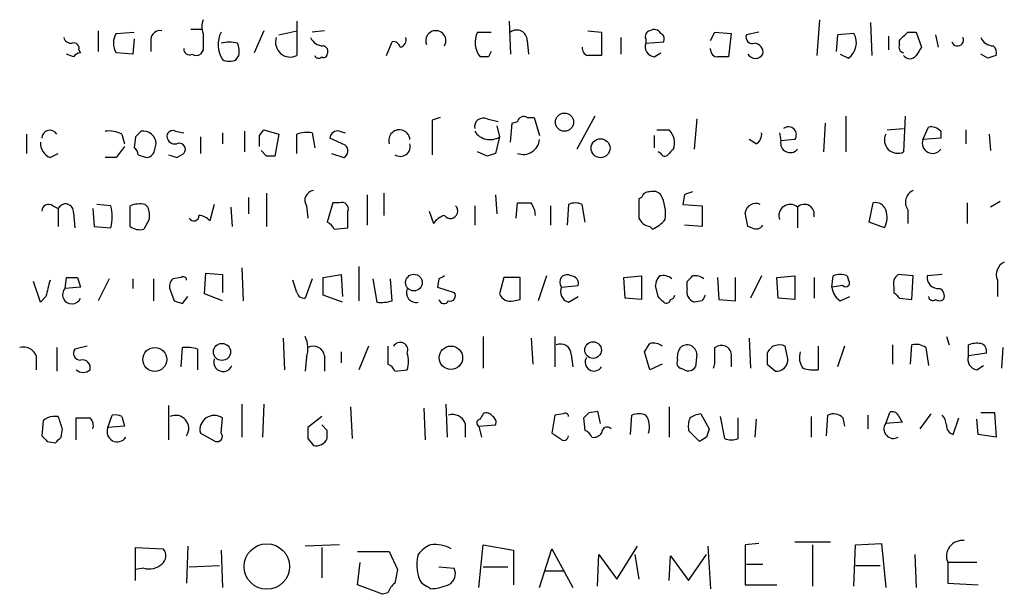
# Model space of a CAD drawing. Extents: x 13 to 1047, y 9 to 919.
# Drawn here: x 918 to 979, y 169 to 205 of the extents above; entities that cross this region are included whole.
import ezdxf

# ---------------------------------------------------------------- set-up
doc = ezdxf.new("R2010")
doc.units = 0
doc.header["$MEASUREMENT"] = 0
doc.layers.add('MAIN', color=5, linetype='CONTINUOUS')

msp = doc.modelspace()

# ---------------------------------------------------------------- linework, layer by layer
at = {"layer": 'MAIN'}
for p, q in [((935.3973, 204.47), (935.3973, 202.3533)), ((948.436, 204.47), (948.5207, 202.438)), ((967.486, 204.5547), (967.3167, 202.3533)), ((970.6187, 204.3853), (970.7033, 202.3533)), ((923.2053, 203.8773), (923.2053, 202.6073)), ((924.306, 203.708), (925.4067, 203.7927)), ((928.878, 203.962), (929.5553, 203.962)), ((933.3653, 203.8773), (932.7727, 202.5227)), ((934.2967, 203.6233), (935.3973, 203.8773)), ((937.0907, 203.8773), (936.3287, 203.7927)), ((946.4887, 203.7927), (947.3353, 203.7927)), ((953.262, 203.8773), (954.1087, 203.7927)), ((954.1087, 203.7927), (954.1087, 202.3533)), ((960.7973, 203.2847), (961.0513, 203.7927)), ((961.0513, 203.7927), (962.0673, 203.708)), ((963.7607, 203.7927), (962.9987, 203.6233)), ((972.9047, 203.7927), (973.4127, 203.7927)), ((973.4127, 203.7927), (973.7513, 202.8613)), ((925.4067, 203.3693), (925.322, 202.438)), ((926.4227, 203.3693), (926.4227, 202.6073)), ((940.9007, 202.3533), (941.2393, 203.2)), ((949.5367, 203.2847), (949.6213, 202.438)), ((955.294, 203.454), (955.294, 202.438)), ((956.818, 203.3693), (956.818, 203.1153)), ((956.818, 203.1153), (957.9187, 203.2)), ((962.0673, 203.708), (961.898, 202.2687)), ((968.5867, 203.6233), (968.502, 202.6073)), ((969.6027, 203.708), (968.5867, 203.6233)), ((971.7193, 203.5387), (971.7193, 202.692)), ((972.3967, 203.0307), (972.3967, 203.2847)), ((974.598, 203.6233), (974.7673, 202.8613)), ((922.02, 202.692), (922.1047, 202.5227)), ((925.322, 202.438), (924.306, 202.5227)), ((929.64, 202.692), (929.4707, 202.438)), ((957.326, 202.2687), (957.7493, 202.5227)), ((960.7973, 202.692), (960.7973, 202.7767)), ((921.6813, 202.2687), (921.258, 202.438)), ((931.672, 202.0993), (931.8413, 202.3533)), ((947.166, 202.2687), (946.658, 202.2687)), ((968.756, 202.438), (969.264, 202.184)), ((977.8153, 202.184), (977.392, 202.438)), ((944.2027, 198.5433), (943.6947, 198.374)), ((943.6947, 198.374), (943.6947, 196.2573)), ((947.0813, 198.4587), (947.7587, 198.2893)), ((948.6053, 198.2047), (948.944, 198.2893)), ((949.5367, 198.5433), (949.96, 198.5433)), ((949.96, 198.5433), (950.2987, 197.4427)), ((953.6853, 198.628), (952.5847, 196.596)), ((959.9507, 198.4587), (959.7813, 196.596)), ((969.0947, 198.628), (969.0947, 196.4267)), ((972.7353, 198.628), (972.6507, 196.4267)), ((927.9467, 197.6967), (928.4547, 197.612)), ((932.18, 197.6967), (932.18, 196.4267)), ((933.1113, 197.4427), (933.3653, 197.7813)), ((933.3653, 197.7813), (934.2967, 197.5273)), ((938.022, 197.6967), (938.3607, 197.612)), ((947.674, 198.0353), (947.8433, 197.358)), ((948.5207, 197.0193), (948.6053, 198.2047)), ((957.4953, 197.7813), (958.2573, 197.7813)), ((967.8247, 198.2047), (967.74, 196.4267)), ((971.6347, 197.7813), (972.6507, 197.866)), ((973.836, 197.1887), (974.1747, 197.9507)), ((974.9367, 197.6967), (974.9367, 197.2733)), ((976.4607, 197.7813), (976.4607, 196.9347)), ((918.8027, 197.5273), (918.8027, 196.342)), ((924.6447, 197.5273), (924.814, 196.9347)), ((925.4913, 197.358), (925.4067, 196.6807)), ((929.4707, 197.358), (929.4707, 196.342)), ((930.8253, 197.612), (930.8253, 196.9347)), ((934.2967, 197.5273), (934.0427, 196.1727)), ((935.3973, 196.342), (935.3973, 197.5273)), ((936.3287, 197.612), (936.498, 196.6807)), ((938.3607, 196.85), (937.4293, 197.2733)), ((947.8433, 197.358), (947.5893, 196.342)), ((957.326, 197.4427), (957.326, 196.6807)), ((963.5913, 196.9347), (963.168, 197.1887)), ((965.0307, 197.612), (965.1153, 197.104)), ((965.962, 197.1887), (965.1153, 197.104)), ((974.9367, 197.2733), (973.836, 197.1887)), ((977.9, 197.5273), (977.9847, 196.5113)), ((926.6767, 196.596), (926.7613, 196.9347)), ((933.5347, 196.1727), (933.196, 196.5113)), ((920.242, 196.088), (920.75, 196.342)), ((924.306, 196.088), (923.6287, 196.088)), ((925.6607, 196.2573), (926.1687, 196.088)), ((928.0313, 196.088), (928.4547, 196.342)), ((937.514, 196.342), (938.276, 196.088)), ((947.0813, 196.1727), (946.4887, 196.4267)), ((957.7493, 196.342), (957.58, 196.4267)), ((932.434, 193.6327), (932.434, 192.6167)), ((933.5347, 193.8867), (933.5347, 191.8547)), ((939.7153, 193.802), (939.7153, 191.9393)), ((940.7313, 193.8867), (940.7313, 192.532)), ((947.5893, 193.802), (947.674, 192.6167)), ((956.564, 193.6327), (956.3947, 193.548)), ((959.1887, 193.802), (959.104, 193.2093)), ((920.4113, 193.1247), (920.75, 192.9553)), ((920.75, 192.9553), (920.75, 191.8547)), ((922.8667, 192.9553), (922.9513, 191.8547)), ((923.9673, 193.1247), (923.1207, 193.2093)), ((925.1527, 191.8547), (925.1527, 193.1247)), ((926.084, 193.2093), (926.2533, 193.04)), ((930.3173, 193.2093), (930.0633, 192.1933)), ((931.3333, 193.04), (931.418, 191.8547)), ((935.99, 193.1247), (936.0747, 192.3627)), ((937.5987, 193.294), (937.26, 192.1087)), ((938.022, 193.294), (937.5987, 193.294)), ((946.3193, 193.1247), (946.3193, 191.9393)), ((948.8593, 192.3627), (948.944, 193.294)), ((950.976, 193.1247), (950.976, 191.9393)), ((952.0767, 193.2093), (951.992, 191.9393)), ((953.0927, 192.1087), (952.9233, 193.2093)), ((959.104, 193.2093), (960.2893, 193.1247)), ((960.2893, 193.1247), (960.2893, 191.8547)), ((966.1313, 193.04), (966.1313, 191.77)), ((970.534, 192.1087), (970.788, 193.294)), ((972.9047, 192.8707), (972.9047, 192.024)), ((976.5453, 193.294), (976.5453, 192.024)), ((978.5773, 193.3787), (977.9847, 193.04)), ((921.6813, 192.7013), (921.766, 191.77)), ((926.338, 192.278), (925.9993, 191.6853)), ((943.5253, 192.786), (943.7793, 192.024)), ((922.9513, 191.8547), (923.9673, 191.77)), ((937.6833, 191.6853), (938.53, 191.77)), ((957.072, 191.8547), (957.2413, 191.6853)), ((960.2893, 191.8547), (959.1887, 191.9393)), ((963.3373, 191.77), (963.0833, 191.8547)), ((971.4653, 191.77), (970.534, 192.1087)), ((932.0107, 189.3147), (932.0953, 187.2827)), ((939.2073, 189.3993), (939.2073, 187.2827)), ((921.1733, 188.0447), (921.258, 188.722)), ((921.9353, 188.722), (922.1047, 188.1293)), ((923.8827, 188.6373), (923.2053, 187.2827)), ((925.322, 188.6373), (925.322, 188.0447)), ((926.592, 188.6373), (926.592, 187.2827)), ((928.2853, 188.722), (927.7773, 188.6373)), ((929.7247, 187.706), (929.8093, 188.976)), ((929.8093, 188.976), (930.8253, 188.8913)), ((930.8253, 188.8913), (930.8253, 187.7907)), ((936.3287, 188.6373), (935.9053, 187.452)), ((937.006, 188.722), (938.1067, 188.8913)), ((937.006, 187.6213), (937.006, 188.722)), ((938.1067, 188.8913), (938.1913, 187.5367)), ((940.054, 188.6373), (940.308, 187.198)), ((941.2393, 187.2827), (941.1547, 188.6373)), ((944.118, 188.6373), (944.0333, 188.1293)), ((948.0973, 188.722), (947.8433, 187.706)), ((949.1133, 188.722), (948.0973, 188.722)), ((949.1133, 187.3673), (949.1133, 188.722)), ((950.722, 188.8067), (950.214, 187.2827)), ((955.4633, 188.722), (956.564, 188.8067)), ((955.548, 187.452), (955.4633, 188.722)), ((956.564, 188.8067), (956.564, 187.3673)), ((961.2207, 188.722), (961.3053, 187.3673)), ((962.3213, 187.2827), (962.3213, 188.722)), ((963.93, 188.8067), (963.2527, 187.452)), ((964.8613, 188.722), (965.962, 188.8067)), ((964.946, 187.452), (964.8613, 188.722)), ((965.962, 188.8067), (965.962, 187.3673)), ((967.1473, 188.722), (967.1473, 187.452)), ((968.248, 188.1293), (968.3327, 188.8067)), ((969.1793, 188.8067), (969.264, 188.5527)), ((973.2433, 188.8067), (972.312, 188.8913)), ((973.1587, 187.3673), (973.2433, 188.8067)), ((975.0213, 188.8913), (974.09, 188.8067)), ((919.6493, 187.198), (919.226, 188.468)), ((922.1047, 188.1293), (921.1733, 188.0447)), ((935.3973, 187.7907), (935.1433, 188.5527)), ((944.0333, 188.1293), (945.0493, 187.7907)), ((951.6533, 188.1293), (952.6693, 188.214)), ((957.58, 187.5367), (957.4107, 188.214)), ((959.358, 188.0447), (959.358, 188.468)), ((968.9253, 188.214), (968.248, 188.1293)), ((972.058, 188.1293), (972.058, 187.7907)), ((978.408, 188.5527), (978.408, 187.5367)), ((919.988, 187.5367), (919.6493, 187.198)), ((927.608, 187.96), (927.862, 187.2827)), ((928.37, 187.1133), (928.7087, 187.5367)), ((930.8253, 187.2827), (929.7247, 187.706)), ((938.1913, 187.198), (937.006, 187.6213)), ((952.0767, 187.198), (952.6693, 187.5367)), ((956.564, 187.3673), (955.548, 187.452)), ((965.962, 187.3673), (964.946, 187.452)), ((968.756, 187.2827), (969.3487, 187.5367)), ((972.3967, 187.452), (973.1587, 187.3673)), ((948.69, 187.2827), (949.1133, 187.3673)), ((960.2893, 187.2827), (959.7813, 187.198)), ((961.3053, 187.3673), (962.3213, 187.2827)), ((934.5507, 184.9967), (934.6353, 183.0493)), ((946.8273, 185.0813), (946.8273, 183.134)), ((949.7907, 184.9967), (949.8753, 183.388)), ((951.23, 185.0813), (951.23, 183.2187)), ((963.168, 184.9967), (963.2527, 183.134)), ((975.2753, 185.0813), (975.4447, 184.5733)), ((920.6653, 184.404), (920.6653, 182.9647)), ((922.528, 184.4887), (921.766, 184.3193)), ((928.2853, 183.2187), (928.37, 184.404)), ((939.8, 184.4887), (939.2073, 183.0493)), ((940.9853, 184.4887), (940.9853, 183.388)), ((961.0513, 184.404), (961.2207, 184.4887)), ((965.5387, 183.7267), (965.3693, 184.4887)), ((967.4013, 184.4887), (967.4013, 183.0493)), ((969.01, 184.4887), (968.5867, 183.2187)), ((971.9733, 184.5733), (971.9733, 183.388)), ((973.074, 183.388), (973.1587, 184.5733)), ((974.0053, 184.404), (974.1747, 183.3033)), ((976.63, 183.896), (976.63, 184.5733)), ((978.7467, 184.404), (978.662, 183.134)), ((919.3953, 183.896), (919.3953, 183.0493)), ((929.3013, 184.3193), (929.3013, 183.0493)), ((935.99, 183.8113), (935.9053, 182.9647)), ((937.0907, 183.896), (937.0907, 182.9647)), ((938.1067, 184.15), (938.1067, 183.4727)), ((952.246, 183.9807), (952.3307, 183.2187)), ((957.072, 183.0493), (956.7333, 184.15)), ((959.9507, 183.9807), (959.866, 183.2187)), ((962.0673, 183.8113), (962.0673, 183.2187)), ((977.7307, 184.0653), (976.63, 183.896)), ((957.834, 183.388), (957.072, 183.0493)), ((964.2687, 183.388), (964.7767, 182.9647)), ((977.138, 183.0493), (977.5613, 183.3033)), ((941.4087, 182.9647), (942.1707, 183.0493)), ((959.1887, 183.0493), (958.9347, 183.134)), ((927.5233, 180.848), (927.5233, 178.7313)), ((932.0107, 180.9327), (932.0107, 178.9007)), ((933.3653, 180.9327), (933.2807, 178.9007)), ((938.6993, 180.7633), (938.784, 178.816)), ((944.5413, 180.9327), (944.626, 178.9007)), ((958.2573, 180.7633), (958.2573, 178.9007)), ((920.75, 180.1707), (920.4113, 180.1707)), ((923.798, 179.4933), (924.052, 180.2553)), ((924.6447, 180.1707), (924.814, 179.578)), ((936.9213, 180.1707), (936.0747, 179.4933)), ((943.1867, 180.6787), (943.2713, 178.7313)), ((951.23, 180.2553), (951.0607, 179.1547)), ((951.738, 180.34), (951.23, 180.2553)), ((953.3467, 180.4247), (953.8547, 180.5093)), ((953.8547, 180.5093), (954.024, 179.7473)), ((955.8867, 179.07), (955.9713, 180.2553)), ((960.2047, 180.34), (960.7127, 179.4087)), ((961.39, 180.1707), (961.644, 178.816)), ((966.978, 180.1707), (966.978, 178.9007)), ((967.9093, 178.9853), (967.994, 180.2553)), ((970.4493, 180.2553), (970.4493, 179.4087)), ((971.55, 179.7473), (971.804, 180.4247)), ((972.312, 180.2553), (972.566, 179.832)), ((973.6667, 179.4087), (974.344, 180.34)), ((977.392, 180.4247), (978.2387, 180.4247)), ((978.2387, 180.4247), (978.3233, 178.9007)), ((919.8187, 179.9167), (919.734, 178.9853)), ((921.8507, 178.7313), (921.8507, 180.086)), ((924.814, 179.578), (923.798, 179.4933)), ((930.7407, 179.1547), (930.8253, 180.086)), ((937.26, 179.324), (936.9213, 179.6627)), ((945.7267, 179.7473), (945.7267, 178.9007)), ((946.5733, 179.578), (947.5893, 179.6627)), ((946.5733, 179.578), (946.7427, 178.9007)), ((953.0927, 179.324), (953.008, 180.086)), ((962.4907, 178.816), (962.4907, 180.086)), ((963.5913, 180.0013), (963.5067, 178.9007)), ((968.9253, 180.086), (969.01, 179.578)), ((972.566, 179.832), (971.55, 179.7473)), ((975.6987, 179.07), (976.0373, 180.086)), ((977.2227, 179.07), (977.138, 180.0013)), ((920.9193, 178.9007), (921.004, 179.4087)), ((929.4707, 179.1547), (930.402, 178.6467)), ((960.12, 178.6467), (959.4427, 179.324)), ((978.3233, 178.9007), (977.2227, 179.07)), ((920.0727, 178.6467), (920.5807, 178.562)), ((936.0747, 178.816), (936.4133, 178.3927)), ((960.5433, 178.9007), (960.12, 178.6467)), ((938.022, 172.2967), (935.9053, 172.212)), ((946.5733, 169.672), (946.8273, 172.2967)), ((946.8273, 172.2967), (948.69, 171.958)), ((963.7607, 172.3813), (962.914, 172.2967)), ((962.914, 172.2967), (962.914, 169.8413)), ((965.962, 172.466), (968.1633, 172.466)), ((967.0627, 172.2967), (967.0627, 169.7567)), ((969.6027, 169.7567), (969.6873, 172.2967)), ((969.6873, 172.2967), (971.296, 172.3813)), ((971.296, 172.3813), (971.55, 169.672)), ((925.4913, 170.0953), (925.4913, 172.1273)), ((925.4913, 172.1273), (927.1847, 172.0427)), ((928.7087, 172.212), (928.624, 169.926)), ((930.7407, 171.958), (930.8253, 169.672)), ((936.9213, 172.1273), (936.9213, 170.2647)), ((939.1227, 171.8733), (941.07, 171.8733)), ((941.07, 171.8733), (941.578, 170.7727)), ((948.69, 171.958), (948.69, 169.8413)), ((950.2987, 169.672), (951.0607, 172.0427)), ((951.0607, 172.0427), (952.3307, 169.672)), ((953.8547, 169.7567), (953.9393, 171.704)), ((953.9393, 171.704), (955.04, 170.18)), ((955.04, 170.18), (956.31, 172.212)), ((956.1407, 171.704), (956.3947, 170.18)), ((959.4427, 170.0953), (960.5433, 171.704)), ((960.628, 172.212), (960.7973, 169.5873)), ((973.328, 171.704), (973.4127, 169.672)), ((939.1227, 169.8413), (939.292, 171.196)), ((958.2573, 170.0953), (958.342, 171.6193)), ((958.342, 171.6193), (959.4427, 170.0953)), ((962.9987, 171.1113), (964.0147, 171.1113)), ((977.138, 171.196), (975.36, 171.196)), ((975.36, 171.196), (975.36, 169.926)), ((925.9993, 170.8573), (925.4913, 170.7727)), ((928.7933, 170.942), (930.656, 171.0267)), ((944.118, 170.942), (945.0493, 170.8573)), ((946.8273, 170.942), (948.3513, 170.942)), ((950.6373, 170.688), (951.8227, 170.688)), ((969.6873, 171.0267), (971.2113, 171.0267)), ((975.36, 169.926), (977.2227, 169.8413)), ((940.6467, 169.2487), (939.1227, 169.8413)), ((940.9853, 169.3333), (940.6467, 169.2487)), ((943.61, 169.5873), (943.356, 169.7567)), ((962.914, 169.8413), (964.8613, 169.8413))]:
    msp.add_line(p, q, dxfattribs=at)
for centre, radius in [((951.8272, 198.2594), 0.5587), ((954.0451, 196.6564), 0.581), ((942.5849, 188.4015), 0.5141), ((926.6732, 183.6793), 0.7362), ((930.8001, 184.142), 0.5261), ((944.8548, 183.7827), 0.7211), ((953.5828, 184.2554), 0.5085), ((933.5528, 170.9542), 1.3947)]:
    msp.add_circle(centre, radius, dxfattribs=at)
for centre, radius, start, end in [((930.6557, 204.1313), 1.1004, 157.370923, 202.624271), ((927.0153, 203.2848), 0.5985, 81.864482, 171.884788), ((932.3143, 203.0225), 1.752, 153.920519, 211.799469), ((943.9275, 203.2636), 0.6171, 329.029875, 202.172078), ((947.7138, 203.1574), 1.38, 152.590104, 220.088372), ((948.9016, 203.2846), 0.635, 0.009022, 126.857266), ((957.1426, 203.5245), 0.3598, 101.316179, 205.553719), ((957.326, 203.4539), 0.4937, 30.975698, 120.959776), ((845.6257, 330.5637), 179.6408, 314.885431, 315.114569), ((921.529, 203.5641), 0.4539, 194.039305, 278.578205), ((921.6955, 202.7908), 0.3392, 343.066164, 106.933836), ((925.2372, 203.1153), 1.1038, 147.523632, 212.471989), ((1183.6398, 203.2), 254.0003, 179.885409, 180.114592), ((931.2487, 200.9764), 2.1984, 76.639496, 103.360504), ((934.9974, 203.1749), 0.9138, 162.215436, 295.953725), ((937.0144, 203.784), 0.8381, 203.187819, 269.425694), ((941.3071, 202.7514), 0.4537, 14.017867, 98.594459), ((941.6203, 203.327), 0.4827, 285.254078, 15.254078), ((957.58, 203.3693), 0.3787, 333.441716, 63.441716), ((963.3585, 203.4751), 0.3891, 157.613458, 292.386542), ((968.5622, 203.1396), 1.1856, 306.293847, 28.646713), ((975.9629, 203.2995), 0.3629, 195.917196, 25.195242), ((978.1624, 203.784), 0.8381, 203.187819, 269.425694), ((922.1473, 201.9719), 0.5524, 94.422569, 147.506537), ((928.7934, 202.7344), 0.3413, 172.88123, 299.734472), ((930.2749, 202.5651), 1.5807, 352.299482, 20.370222), ((936.9636, 202.6073), 0.3413, 330.265529, 82.864574), ((1031.9106, 160.108), 94.6529, 153.320357, 153.549513), ((953.3723, 202.7938), 0.4541, 171.450515, 255.942335), ((957.4159, 202.8983), 0.6361, 160.052295, 261.87372), ((961.2207, 202.6921), 0.4234, 180.013532, 270), ((963.422, 202.5226), 0.5987, 351.876665, 81.867191), ((972.7211, 202.8754), 0.3597, 154.418165, 258.711937), ((1100.5819, 117.9574), 152.6259, 146.200557, 146.42974), ((977.7943, 202.5227), 0.5555, 342.243539, 49.643715), ((929.2167, 202.7765), 0.4232, 233.116564, 306.883436), ((931.2487, 202.9464), 0.947, 243.443066, 296.551522), ((936.7338, 202.432), 0.2486, 198.456815, 318.946307), ((937.0483, 202.438), 0.2117, 233.124688, 0), ((953.6853, -9.2965), 211.6502, 89.885381, 90.114592), ((961.5593, 32.9688), 169.3002, 89.885375, 90.114591), ((963.549, 202.7133), 0.541, 210.589588, 329.410412), ((973.0317, 202.6185), 0.4642, 214.840348, 325.159652), ((1020.3968, 75.2613), 133.8752, 108.317001, 108.54617), ((946.8485, 197.9718), 0.5397, 64.446281, 191.305768), ((949.325, 198.2187), 0.3875, 56.88812, 169.502061), ((920.2398, 197.253), 0.5062, 32.807988, 177.701699), ((923.8825, 196.0872), 1.6294, 62.109127, 98.96111), ((1010.3356, 112.8524), 119.7487, 134.885409, 135.114591), ((925.9582, 196.9033), 0.8037, 2.239038, 99.178694), ((927.7774, 197.358), 0.3787, 63.441716, 153.441716), ((937.8844, 197.2628), 0.4552, 72.404942, 178.678315), ((941.6894, 197.1396), 0.6524, 4.315862, 198.304422), ((947.2506, 198.2893), 1.1039, 212.469202, 302.473581), ((957.4588, 196.9903), 1.124, 339.462451, 44.729654), ((965.581, 197.485), 0.4827, 322.12814, 127.87186), ((974.3439, 197.1883), 0.7809, 40.61721, 102.512892), ((927.9042, 197.4002), 0.4825, 164.728219, 285.271781), ((763.7613, 197.104), 169.3503, 359.885409, 0.114591), ((936.0746, 195.243), 2.3826, 83.877836, 106.515207), ((949.3016, 197.277), 1.001, 249.070152, 354.93927), ((963.2527, 197.5274), 0.6826, 299.738635, 7.11981), ((965.6817, 196.9669), 0.5828, 166.392984, 320.478885), ((972.2939, 197.1705), 0.825, 154.376023, 295.62698), ((974.4287, 196.9709), 0.6315, 159.823089, 323.572967), ((920.6012, 196.9708), 0.9531, 177.08326, 247.859223), ((1093.9009, 69.4148), 211.6803, 143.014185, 143.243346), ((925.1099, 196.2147), 0.5525, 4.422569, 57.506537), ((926.1263, 196.6384), 0.552, 274.405074, 355.594926), ((928.1837, 196.596), 0.3714, 316.854644, 114.225635), ((938.0865, 196.4948), 0.4488, 294.977557, 52.333315), ((941.7459, 196.7726), 0.6158, 236.800224, 15.261647), ((1043.0294, 111.7642), 119.7487, 134.893867, 135.123016), ((970.1048, 323.18), 133.8752, 251.45383, 251.682999), ((933.7887, 69.1728), 127.0002, 89.885409, 90.114591), ((989.6578, 69.265), 133.8593, 108.316987, 108.546184), ((957.9822, 196.4055), 0.2414, 195.250955, 322.11877), ((936.481, 193.4634), 0.5965, 96.517348, 214.59856), ((973.548, 193.3279), 0.7893, 112.708651, 215.401804), ((1252.6945, 192.9553), 296.3004, 179.885389, 180.114592), ((957.0042, 193.5227), 0.4537, 81.405541, 165.969882), ((957.2837, 193.3788), 0.6292, 42.268789, 109.661787), ((955.496, 192.6433), 2.5338, 351.71064, 27.213296), ((1001.7702, 66.8793), 133.8752, 108.317001, 108.54617), ((920.1574, 192.7859), 0.4234, 53.151755, 179.986468), ((921.1922, 192.7421), 0.4909, 355.231511, 154.259667), ((921.6828, 192.4474), 2.3828, 343.483855, 16.51384), ((925.7741, 191.4523), 1.7841, 79.997043, 110.383144), ((924.7731, 192.4898), 1.5791, 352.29219, 20.390429), ((938.1701, 192.9341), 0.3892, 337.632677, 112.367323), ((944.826, 192.7933), 0.4524, 215.2815, 47.095907), ((949.3674, 404.9938), 211.7002, 269.885409, 270.114564), ((948.5201, 192.4471), 1.527, 3.187323, 33.684864), ((952.5, 192.1939), 1.1001, 67.369719, 112.630281), ((963.586, 192.577), 0.6834, 67.701949, 169.520431), ((965.681, 192.5146), 0.692, 49.4014, 199.99301), ((966.5539, 192.5973), 0.612, 345.813911, 133.669319), ((970.9473, 192.6832), 0.6312, 17.280921, 104.617437), ((970.3489, 192.4095), 1.2866, 330.194911, 21.005858), ((929.0743, 192.5012), 0.3132, 206.237884, 5.643246), ((929.3229, 191.5593), 0.9748, 40.573242, 86.288367), ((684.53, 192.278), 254.0005, 359.885409, 0.114591), ((944.8798, 191.2622), 1.3384, 108.42818, 145.307825), ((957.1505, 192.6648), 0.8139, 201.787031, 264.465227), ((956.4363, 193.5065), 1.9912, 293.846208, 321.904188), ((751.3535, 149.954), 215.836, 11.194029, 11.423217), ((925.7454, 192.6168), 0.9655, 232.127098, 285.246791), ((936.9634, 191.3889), 0.7785, 22.378134, 67.605454), ((963.5913, 192.1935), 0.4938, 239.046192, 329.020326), ((979.1699, 188.8914), 0.8338, 113.961093, 203.967373), ((921.5967, 358.0219), 169.3002, 269.885375, 270.114592), ((928.2005, 188.1717), 0.6292, 132.268789, 199.661787), ((928.4123, 188.5527), 0.2117, 0, 126.875312), ((986.6273, 104.0671), 94.6528, 116.4572, 116.686438), ((951.992, 188.4309), 0.4536, 55.945576, 221.683899), ((952.2272, 188.3458), 0.4613, 343.399492, 87.664214), ((958.3668, 188.155), 0.9579, 137.132054, 176.468811), ((957.8762, 187.9596), 0.8731, 50.912826, 104.018736), ((874.8274, 273.3373), 119.7841, 314.885442, 315.114558), ((959.8658, 188.0442), 0.781, 49.408253, 102.504141), ((968.756, 187.9598), 0.9468, 63.443068, 116.556932), ((972.6929, 188.341), 0.6693, 124.689739, 198.440363), ((974.7673, 188.722), 0.6826, 172.87186, 277.12814), ((1174.1148, 124.5448), 261.8175, 165.849176, 166.078359), ((921.5766, 187.6503), 0.5641, 135.639227, 339.41899), ((942.721, 187.7906), 0.6061, 155.214956, 282.096078), ((952.2375, 187.833), 0.655, 153.106363, 255.789799), ((960.0354, 187.8542), 0.7037, 164.292832, 248.832127), ((969.3486, 188.214), 1.1039, 184.400696, 237.530798), ((969.0947, 188.3834), 0.2394, 225, 45), ((974.6403, 187.579), 0.5116, 335.554191, 65.554191), ((935.8376, 187.9007), 0.4538, 194.027058, 278.580088), ((944.8165, 187.579), 0.3147, 250.349851, 42.282263), ((948.4995, 187.9601), 0.7037, 201.167873, 285.707168), ((873.0744, 102.6924), 119.7487, 44.885409, 45.114591), ((958.2995, 187.6638), 0.2995, 278.157154, 351.842846), ((1045.0239, 145.102), 94.6529, 153.306795, 153.535978), ((1056.9023, 272.2963), 119.7487, 224.885409, 225.114592), ((974.4287, 187.5578), 0.2549, 184.748707, 311.627938), ((970.466, 314.1979), 133.8752, 251.443679, 251.672862), ((940.5621, 189.5662), 2.3818, 263.875783, 286.518371), ((944.4293, 187.4295), 0.3174, 191.299314, 332.449972), ((958.0881, 187.3884), 0.2548, 228.340322, 355.249431), ((974.852, 187.7063), 0.4236, 233.157154, 306.842846), ((934.4575, 184.3469), 1.6234, 340.735771, 26.896511), ((918.6263, 183.628), 0.8144, 19.213678, 107.656219), ((928.6241, 182.0358), 2.3818, 73.481629, 96.124217), ((936.4134, 183.8113), 0.6826, 7.12814, 119.745922), ((941.7358, 184.2539), 0.474, 336.555411, 150.309089), ((951.5828, 183.9665), 0.6634, 1.226592, 113.837087), ((829.9142, 269.0713), 152.6261, 326.192728, 326.421931), ((957.2837, 183.8115), 0.8726, 50.902319, 104.041021), ((959.8022, 183.8113), 1.0506, 145.65803, 189.273151), ((959.352, 183.9746), 0.5988, 0.583752, 134.181255), ((791.7013, 184.0654), 169.3503, 359.885409, 0.114558), ((961.4746, 183.9383), 0.6061, 347.905903, 114.763917), ((965.0114, 183.7768), 0.7968, 63.309533, 158.771462), ((973.4127, 183.6423), 0.965, 52.117206, 105.260326), ((977.1802, 183.0931), 1.5791, 82.29219, 110.390429), ((977.265, 184.1923), 0.4827, 344.745922, 74.745922), ((922.1046, 184.0653), 0.4233, 143.124688, 270.013536), ((940.6878, 183.5573), 1.5675, 341.089977, 18.910023), ((953.643, 183.515), 0.5462, 147.523176, 327.523176), ((1133.6186, 183.7266), 169.3502, 179.885409, 180.114558), ((967.4011, 183.8113), 1.1514, 162.891783, 216.032861), ((977.228, 183.6791), 0.6361, 160.063835, 261.86735), ((922.2317, 183.1764), 0.4826, 344.731346, 105.257201), ((930.8676, 183.515), 0.5765, 158.958922, 338.962489), ((940.6889, 182.6681), 0.7785, 22.394546, 67.621866), ((959.104, 183.4727), 0.3787, 153.441716, 243.441716), ((959.4427, 183.4726), 0.4936, 239.034253, 329.044206), ((960.1201, 183.5572), 0.9465, 333.440363, 10.316217), ((964.8614, 183.642), 0.6826, 262.87186, 7.12814), ((922.274, 183.5083), 0.6244, 227.317062, 312.682938), ((967.1477, 185.4231), 2.3873, 253.508337, 276.097947), ((920.4707, 179.2137), 0.9588, 93.551733, 132.844497), ((730.377, 116.2897), 200.805, 18.320357, 18.54954), ((924.2215, 179.3241), 0.9465, 63.440363, 100.316217), ((927.9466, 179.4328), 0.8119, 326.550686, 114.648959), ((930.3274, 179.3594), 0.8808, 55.579251, 193.4383), ((944.9577, 179.4792), 0.8145, 19.220322, 107.654085), ((1031.4476, 137.8307), 94.6976, 153.327176, 153.556278), ((947.039, 179.959), 0.4359, 29.058434, 119.058434), ((947.2507, 179.8321), 0.3786, 333.421413, 63.434949), ((951.865, 180.1707), 0.2117, 0, 126.875312), ((868.4774, 264.9553), 119.7841, 314.885442, 315.114558), ((956.3946, 179.2396), 1.1004, 67.370923, 112.624271), ((955.8025, 179.5358), 1.2446, 342.169215, 35.318257), ((960.4103, 178.7615), 1.5919, 97.421011, 123.690068), ((968.3483, 179.5579), 0.7822, 42.46635, 116.931928), ((971.9733, 180.086), 0.3787, 26.558284, 116.558284), ((974.3198, 179.6039), 0.9573, 3.521453, 42.879217), ((922.274, 391.7358), 211.6502, 269.885409, 270.114592), ((922.2738, 179.6203), 0.6295, 340.359033, 47.717127), ((946.6627, 179.7802), 0.2211, 91.217773, 246.148029), ((961.0091, 179.5358), 1.5807, 159.629778, 187.700518), ((972.0236, 179.4073), 0.583, 144.325229, 299.652229), ((975.8518, 179.627), 0.5776, 176.45646, 254.630921), ((1004.5658, 263.5034), 119.7487, 224.893867, 225.123016), ((924.3713, 179.2397), 0.6269, 156.137735, 327.268068), ((930.5079, 178.943), 0.3147, 250.332702, 42.282263), ((1105.4246, 179.1546), 169.3502, 179.885409, 180.114558), ((810.26, 179.07), 127.0003, 359.885409, 0.114591), ((1035.9819, 305.9737), 152.6259, 236.192738, 236.421942), ((951.7924, 178.9915), 0.2843, 218.11535, 358.750695), ((952.7966, 178.6046), 0.778, 22.371722, 67.628278), ((953.622, 179.4719), 0.5809, 259.486973, 326.906258), ((954.4473, 179.183), 0.3398, 41.623737, 184.777645), ((1087.6279, 136.8047), 133.8752, 161.443679, 161.672862), ((836.0625, 263.3938), 119.7487, 314.893901, 315.12305), ((936.5826, 179.1124), 0.7393, 256.762586, 336.36796), ((962.0674, 179.8317), 1.1004, 247.370923, 292.624271), ((944.415, 170.4755), 1.9912, 113.846208, 141.904188), ((943.8638, 170.2638), 2.0487, 60.26275, 97.116344), ((976.2562, 171.5822), 0.9759, 82.948535, 203.312689), ((926.7431, 171.6133), 0.616, 305.411159, 44.197517), ((945.0924, 171.069), 2.3325, 164.202392, 195.797608), ((926.3379, 171.9018), 1.098, 252.038641, 313.952068), ((1153.1489, 128.0282), 215.8456, 168.578058, 168.807262), ((944.3719, 170.5186), 0.7574, 296.575202, 26.565051), ((942.086, 168.9946), 1.1516, 126.024081, 162.896174), ((943.6581, 170.5125), 0.8139, 185.534773, 248.212969), ((943.4615, 172.7427), 3.1589, 272.694476, 293.294332)]:
    msp.add_arc(centre, radius, start, end, dxfattribs=at)

doc.saveas('drawing.dxf')
